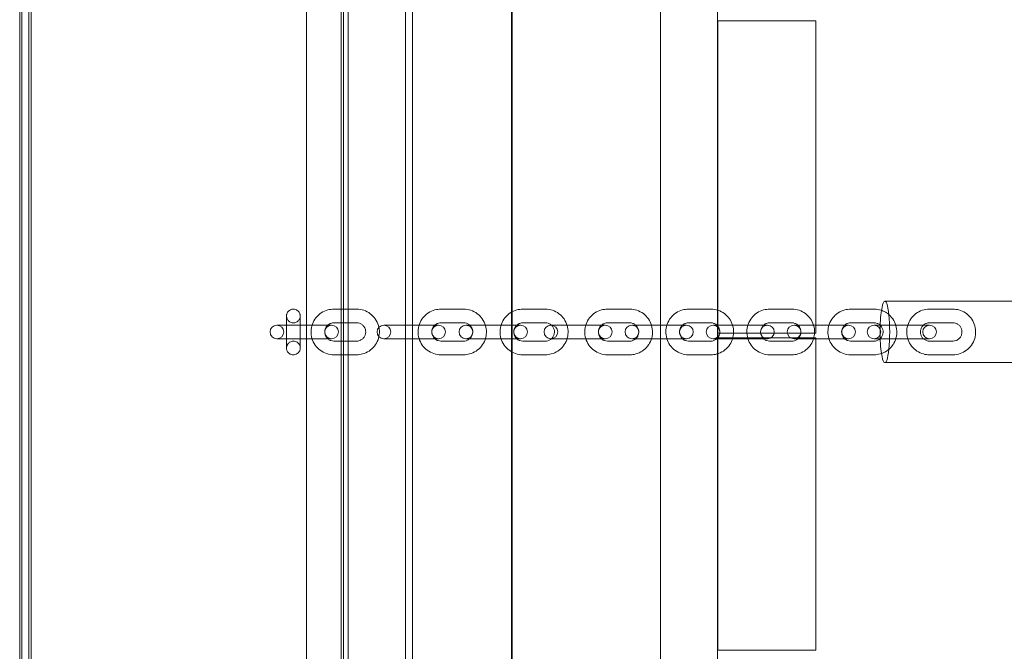
# Model space of a CAD drawing. Units: millimetres. Extents: x -946 to 7536, y -2684 to 6932.
# Drawn here: x 1924 to 2355, y 3424 to 3701 of the extents above; entities that cross this region are included whole.
import ezdxf

# ---------------------------------------------------------------- set-up
doc = ezdxf.new("R2010")
doc.units = ezdxf.units.MM

# ---------------------------------------------------------------- blocks, each defined once
blk = doc.blocks.new('A$C090fd487')
at = {"color": 0, "linetype": 'Continuous', "lineweight": 0}
for p, q in [((1928.6, 4032.85), (1928.6, 3092.85)), ((2065.6, 3092.85), (2065.6, 4032.85)), ((2095.87, 3094.76), (2095.87, 4032.85)), ((2139.37, 4032.85), (2139.37, 3094.76)), ((2049.37, 3247.76), (2049.37, 3994.76)), ((2092.87, 3994.76), (2092.87, 3134.76)), ((1923.6, 3092.85), (1923.6, 3972.77)), ((1927.6, 3972.77), (1927.6, 3092.85)), ((2064.6, 3092.85), (2064.6, 3972.77)), ((2067.6, 3972.77), (2067.6, 3092.85)), ((1924.6, 3247.76), (1924.6, 3967.96)), ((2139.6, 3157.62), (2139.6, 3967.85)), ((2204.6, 3201.76), (2204.6, 3926.94)), ((2229.6, 3573.94), (2229.6, 3824.76)), ((2272.86, 3700.81), (2229.86, 3700.81)), ((2229.86, 3700.81), (2229.86, 3573.86)), ((2272.86, 3567.35), (2272.86, 3700.81)), ((2303.08, 3577.8), (2421.61, 3577.8)), ((2043.62, 3574.35), (2043.65, 3574.35)), ((2061.38, 3574.35), (2071.37, 3574.35)), ((2108.33, 3574.35), (2118.33, 3574.35)), ((2144.23, 3574.35), (2154.18, 3574.35)), ((2181.35, 3574.35), (2191.23, 3574.35)), ((2216.91, 3574.35), (2226.79, 3574.35)), ((2229.6, 3554.76), (2229.6, 3573.94)), ((2229.86, 3573.86), (2229.86, 3563.81)), ((2252.47, 3574.35), (2262.34, 3574.35)), ((2288.02, 3574.35), (2298.39, 3574.35)), ((2332.96, 3574.35), (2322.59, 3574.35)), ((2043.13, 3567.35), (2036.39, 3567.35)), ((2043.13, 3567.35), (2053.12, 3567.35)), ((2043.62, 3568.35), (2043.65, 3568.35)), ((2060.38, 3567.35), (2053.12, 3567.35)), ((2061.38, 3568.35), (2071.37, 3568.35)), ((2090.08, 3567.35), (2083.35, 3567.35)), ((2090.08, 3567.35), (2100.08, 3567.35)), ((2107.34, 3567.35), (2100.08, 3567.35)), ((2108.33, 3568.35), (2118.33, 3568.35)), ((2125.62, 3567.35), (2119.32, 3567.35)), ((2125.62, 3567.35), (2135.57, 3567.35)), ((2143.27, 3567.35), (2135.57, 3567.35)), ((2144.23, 3568.35), (2154.18, 3568.35)), ((2164.67, 3567.35), (2156.57, 3567.35)), ((2164.67, 3567.35), (2174.55, 3567.35)), ((2180.45, 3567.35), (2174.55, 3567.35)), ((2181.35, 3568.35), (2191.23, 3568.35)), ((2200.23, 3567.35), (2192.13, 3567.35)), ((2200.23, 3567.35), (2204.6, 3567.35)), ((2204.6, 3567.35), (2210.1, 3567.35)), ((2216.01, 3567.35), (2210.1, 3567.35)), ((2216.91, 3568.35), (2226.79, 3568.35)), ((2235.78, 3567.35), (2227.69, 3567.35)), ((2235.78, 3567.35), (2245.66, 3567.35)), ((2251.56, 3567.35), (2245.66, 3567.35)), ((2252.47, 3568.35), (2262.34, 3568.35)), ((2271.34, 3567.35), (2263.24, 3567.35)), ((2271.34, 3567.35), (2281.22, 3567.35)), ((2272.86, 3563.81), (2272.86, 3567.35)), ((2287.12, 3567.35), (2281.22, 3567.35)), ((2288.02, 3568.35), (2298.39, 3568.35)), ((2304.12, 3567.35), (2298.31, 3567.35)), ((2306.4, 3567.35), (2304.12, 3567.35)), ((2306.4, 3567.35), (2316.77, 3567.35)), ((2322.68, 3567.35), (2316.77, 3567.35)), ((2332.96, 3568.35), (2322.59, 3568.35)), ((2229.86, 3563.81), (2254.51, 3563.81)), ((2254.51, 3563.81), (2260.29, 3563.81)), ((2260.29, 3563.81), (2272.86, 3563.81)), ((2036.39, 3561.35), (2043.13, 3561.35)), ((2043.13, 3561.35), (2053.12, 3561.35)), ((2043.65, 3560.35), (2043.62, 3560.35)), ((2053.12, 3561.35), (2060.38, 3561.35)), ((2071.37, 3560.35), (2061.38, 3560.35)), ((2083.35, 3561.35), (2090.08, 3561.35)), ((2090.08, 3561.35), (2100.08, 3561.35)), ((2100.08, 3561.35), (2107.34, 3561.35)), ((2118.33, 3560.35), (2108.33, 3560.35)), ((2119.32, 3561.35), (2125.62, 3561.35)), ((2125.62, 3561.35), (2135.57, 3561.35)), ((2135.57, 3561.35), (2143.27, 3561.35)), ((2154.18, 3560.35), (2144.23, 3560.35)), ((2156.57, 3561.35), (2164.67, 3561.35)), ((2164.67, 3561.35), (2174.55, 3561.35)), ((2174.55, 3561.35), (2180.45, 3561.35)), ((2191.23, 3560.35), (2181.35, 3560.35)), ((2192.13, 3561.35), (2200.23, 3561.35)), ((2200.23, 3561.35), (2204.6, 3561.35)), ((2204.6, 3561.35), (2210.1, 3561.35)), ((2210.1, 3561.35), (2216.01, 3561.35)), ((2226.79, 3560.35), (2216.91, 3560.35)), ((2227.69, 3561.35), (2235.78, 3561.35)), ((2253.15, 3561.81), (2229.86, 3561.81)), ((2229.86, 3561.81), (2229.86, 3554.85)), ((2235.78, 3561.35), (2245.66, 3561.35)), ((2245.66, 3561.35), (2251.56, 3561.35)), ((2262.34, 3560.35), (2252.47, 3560.35)), ((2261.66, 3561.81), (2253.15, 3561.81)), ((2272.86, 3561.81), (2261.66, 3561.81)), ((2263.24, 3561.35), (2271.34, 3561.35)), ((2271.34, 3561.35), (2281.22, 3561.35)), ((2272.86, 3561.35), (2272.86, 3561.81)), ((2272.86, 3424.81), (2272.86, 3561.35)), ((2281.22, 3561.35), (2287.12, 3561.35)), ((2298.39, 3560.35), (2288.02, 3560.35)), ((2298.31, 3561.35), (2304.12, 3561.35)), ((2304.12, 3561.35), (2306.4, 3561.35)), ((2306.4, 3561.35), (2316.77, 3561.35)), ((2316.77, 3561.35), (2322.68, 3561.35)), ((2322.59, 3560.35), (2332.96, 3560.35)), ((2043.65, 3554.35), (2043.62, 3554.35)), ((2071.37, 3554.35), (2061.38, 3554.35)), ((2118.33, 3554.35), (2108.33, 3554.35)), ((2154.18, 3554.35), (2144.23, 3554.35)), ((2191.23, 3554.35), (2181.35, 3554.35)), ((2226.79, 3554.35), (2216.91, 3554.35)), ((2229.6, 3303.94), (2229.6, 3554.76)), ((2229.86, 3554.85), (2229.86, 3424.81)), ((2262.34, 3554.35), (2252.47, 3554.35)), ((2298.39, 3554.35), (2288.02, 3554.35)), ((2322.59, 3554.35), (2332.96, 3554.35)), ((2303.08, 3550.9), (2421.61, 3550.9)), ((2229.86, 3424.81), (2272.86, 3424.81))]:
    blk.add_line(p, q, dxfattribs=at)
for centre, start, end in [((2036.39, 3564.35), 90, 270), ((2036.39, 3564.35), 270, 90), ((2060.38, 3564.35), 90, 270), ((2060.38, 3564.35), 270, 90), ((2083.35, 3564.35), 90, 270), ((2083.35, 3564.35), 270, 90), ((2107.34, 3564.35), 90, 270), ((2107.34, 3564.35), 270, 90), ((2119.32, 3564.35), 90, 270), ((2119.32, 3564.35), 270, 90), ((2143.27, 3564.35), 90, 270), ((2143.27, 3564.35), 270, 90), ((2156.57, 3564.35), 90, 270), ((2156.57, 3564.35), 270, 90), ((2180.45, 3564.35), 90, 270), ((2180.45, 3564.35), 270, 90), ((2192.13, 3564.35), 90, 270), ((2192.13, 3564.35), 270, 90), ((2216.01, 3564.35), 90, 270), ((2216.01, 3564.35), 270, 90), ((2227.69, 3564.35), 90, 270), ((2227.69, 3564.35), 270, 90), ((2251.56, 3564.35), 90, 270), ((2251.56, 3564.35), 270, 90), ((2263.24, 3564.35), 90, 270), ((2263.24, 3564.35), 270, 90), ((2287.12, 3564.35), 90, 270), ((2287.12, 3564.35), 270, 90), ((2298.31, 3564.35), 90, 270), ((2298.31, 3564.35), 270, 90), ((2322.68, 3564.35), 90, 270), ((2322.68, 3564.35), 270, 90)]:
    blk.add_arc(centre, 3, start, end, dxfattribs=at)
for start_param, end_param in [(-0.79009, 3.931683), (-2.351503, -1.570796), (-1.570796, -0.79009)]:
    blk.add_ellipse((2303.08, 3564.35), major_axis=(0, -13.45), ratio=0.156434, start_param=start_param, end_param=end_param, dxfattribs=at)
for points, knots in [([(2043.62, 3554.35), (2043.3, 3554.35), (2042.98, 3554.41), (2042.4, 3554.59), (2042.14, 3554.73), (2041.68, 3555.04), (2041.5, 3555.22), (2041.15, 3555.61), (2041.05, 3555.8), (2040.82, 3556.22), (2040.78, 3556.37), (2040.67, 3556.74), (2040.66, 3556.83), (2040.64, 3556.98), (2040.63, 3557.02), (2040.63, 3557.09), (2040.63, 3557.11), (2040.62, 3557.16), (2040.62, 3557.19), (2040.62, 3557.24), (2040.62, 3557.26), (2040.61, 3557.39), (2040.61, 3557.47), (2040.61, 3557.66), (2040.61, 3557.73), (2040.61, 3557.9), (2040.61, 3557.99), (2040.6, 3558.19), (2040.6, 3558.29), (2040.6, 3558.53), (2040.6, 3558.65), (2040.6, 3558.89), (2040.6, 3559.01), (2040.6, 3559.27), (2040.6, 3559.4), (2040.6, 3559.68), (2040.6, 3559.82), (2040.6, 3560.12), (2040.6, 3560.27), (2040.6, 3560.58), (2040.6, 3560.74), (2040.59, 3561.07), (2040.59, 3561.23), (2040.59, 3561.58), (2040.59, 3561.75), (2040.59, 3562.1), (2040.59, 3562.28), (2040.59, 3562.64), (2040.59, 3562.82), (2040.59, 3563.19), (2040.59, 3563.38), (2040.59, 3563.75), (2040.59, 3563.94), (2040.59, 3564.31), (2040.59, 3564.5), (2040.59, 3564.87), (2040.59, 3565.06), (2040.59, 3565.43), (2040.59, 3565.61), (2040.59, 3565.98), (2040.59, 3566.17), (2040.59, 3566.52), (2040.59, 3566.7), (2040.59, 3567.05), (2040.59, 3567.22), (2040.59, 3567.56), (2040.59, 3567.72), (2040.6, 3568.05), (2040.6, 3568.21), (2040.6, 3568.52), (2040.6, 3568.67), (2040.6, 3568.95), (2040.6, 3569.09), (2040.6, 3569.36), (2040.6, 3569.5), (2040.6, 3569.75), (2040.6, 3569.87), (2040.6, 3570.09), (2040.6, 3570.2), (2040.6, 3570.4), (2040.6, 3570.5), (2040.61, 3570.67), (2040.61, 3570.76), (2040.61, 3570.91), (2040.61, 3570.98), (2040.61, 3571.1), (2040.61, 3571.16), (2040.61, 3571.28), (2040.61, 3571.33), (2040.62, 3571.43), (2040.62, 3571.45), (2040.62, 3571.54), (2040.62, 3571.56), (2040.63, 3571.62), (2040.63, 3571.65), (2040.65, 3571.77), (2040.65, 3571.83), (2040.69, 3572.04), (2040.71, 3572.13), (2040.82, 3572.45), (2040.87, 3572.63), (2041.18, 3573.11), (2041.3, 3573.28), (2041.6, 3573.58), (2041.74, 3573.7), (2042.19, 3574.01), (2042.55, 3574.19), (2043.19, 3574.33), (2043.4, 3574.35), (2043.62, 3574.35)], [3.141593, 3.141593, 3.141593, 3.141593, 3.142733, 3.142733, 3.143989, 3.143989, 3.145645, 3.145645, 3.148258, 3.148258, 3.153343, 3.153343, 3.164772, 3.164772, 3.176605, 3.176605, 3.188721, 3.188721, 3.206352, 3.206352, 3.243576, 3.243576, 3.426039, 3.426039, 3.517296, 3.517296, 3.610114, 3.610114, 3.703036, 3.703036, 3.794511, 3.794511, 3.874857, 3.874857, 3.956273, 3.956273, 4.037704, 4.037704, 4.118091, 4.118091, 4.197847, 4.197847, 4.278646, 4.278646, 4.35945, 4.35945, 4.439221, 4.439221, 4.518849, 4.518849, 4.599512, 4.599512, 4.680176, 4.680176, 4.759808, 4.759808, 4.839418, 4.839418, 4.920058, 4.920058, 5.000696, 5.000696, 5.080299, 5.080299, 5.159963, 5.159963, 5.240653, 5.240653, 5.321335, 5.321335, 5.400979, 5.400979, 5.480863, 5.480863, 5.561763, 5.561763, 5.642642, 5.642642, 5.722471, 5.722471, 5.803505, 5.803505, 5.885481, 5.885481, 5.96734, 5.96734, 6.048124, 6.048124, 6.165655, 6.165655, 6.22442, 6.22442, 6.238769, 6.238769, 6.254684, 6.254684, 6.266021, 6.266021, 6.27262, 6.27262, 6.27767, 6.27767, 6.2796, 6.2796, 6.280747, 6.280747, 6.282421, 6.282421, 6.283185, 6.283185, 6.283185, 6.283185]), ([(2043.65, 3574.35), (2043.97, 3574.35), (2044.29, 3574.3), (2044.87, 3574.11), (2045.13, 3573.98), (2045.59, 3573.66), (2045.77, 3573.49), (2046.12, 3573.09), (2046.22, 3572.91), (2046.45, 3572.49), (2046.49, 3572.34), (2046.6, 3571.96), (2046.61, 3571.88), (2046.63, 3571.73), (2046.63, 3571.69), (2046.64, 3571.62), (2046.64, 3571.59), (2046.65, 3571.54), (2046.65, 3571.52), (2046.65, 3571.47), (2046.65, 3571.44), (2046.66, 3571.32), (2046.66, 3571.24), (2046.66, 3571.04), (2046.66, 3570.97), (2046.66, 3570.81), (2046.66, 3570.72), (2046.66, 3570.52), (2046.66, 3570.41), (2046.67, 3570.18), (2046.67, 3570.06), (2046.67, 3569.81), (2046.67, 3569.69), (2046.67, 3569.44), (2046.67, 3569.3), (2046.67, 3569.03), (2046.67, 3568.88), (2046.67, 3568.59), (2046.67, 3568.44), (2046.67, 3568.13), (2046.67, 3567.97), (2046.67, 3567.64), (2046.67, 3567.47), (2046.68, 3567.13), (2046.68, 3566.95), (2046.68, 3566.6), (2046.68, 3566.42), (2046.68, 3566.07), (2046.68, 3565.88), (2046.68, 3565.52), (2046.68, 3565.33), (2046.68, 3564.96), (2046.68, 3564.77), (2046.68, 3564.39), (2046.68, 3564.21), (2046.68, 3563.83), (2046.68, 3563.65), (2046.68, 3563.28), (2046.68, 3563.09), (2046.68, 3562.72), (2046.68, 3562.54), (2046.68, 3562.18), (2046.68, 3562), (2046.68, 3561.66), (2046.67, 3561.49), (2046.67, 3561.15), (2046.67, 3560.98), (2046.67, 3560.66), (2046.67, 3560.5), (2046.67, 3560.19), (2046.67, 3560.04), (2046.67, 3559.75), (2046.67, 3559.61), (2046.67, 3559.34), (2046.67, 3559.21), (2046.67, 3558.96), (2046.67, 3558.84), (2046.67, 3558.61), (2046.67, 3558.51), (2046.66, 3558.31), (2046.66, 3558.21), (2046.66, 3558.03), (2046.66, 3557.95), (2046.66, 3557.8), (2046.66, 3557.73), (2046.66, 3557.61), (2046.66, 3557.55), (2046.66, 3557.43), (2046.66, 3557.37), (2046.65, 3557.28), (2046.65, 3557.25), (2046.65, 3557.17), (2046.65, 3557.15), (2046.64, 3557.09), (2046.64, 3557.05), (2046.62, 3556.93), (2046.62, 3556.87), (2046.57, 3556.67), (2046.56, 3556.57), (2046.45, 3556.26), (2046.4, 3556.08), (2046.09, 3555.59), (2045.97, 3555.43), (2045.67, 3555.13), (2045.53, 3555), (2045.08, 3554.7), (2044.72, 3554.51), (2044.08, 3554.38), (2043.87, 3554.35), (2043.65, 3554.35)], [0, 0, 0, 0, 0.00114, 0.00114, 0.002397, 0.002397, 0.004052, 0.004052, 0.006665, 0.006665, 0.01175, 0.01175, 0.02318, 0.02318, 0.035012, 0.035012, 0.047129, 0.047129, 0.064759, 0.064759, 0.101984, 0.101984, 0.284446, 0.284446, 0.375703, 0.375703, 0.468521, 0.468521, 0.561443, 0.561443, 0.652918, 0.652918, 0.733265, 0.733265, 0.81468, 0.81468, 0.896111, 0.896111, 0.976499, 0.976499, 1.056254, 1.056254, 1.137053, 1.137053, 1.217857, 1.217857, 1.297628, 1.297628, 1.377256, 1.377256, 1.457919, 1.457919, 1.538584, 1.538584, 1.618215, 1.618215, 1.697825, 1.697825, 1.778465, 1.778465, 1.859103, 1.859103, 1.938707, 1.938707, 2.018371, 2.018371, 2.09906, 2.09906, 2.179743, 2.179743, 2.259386, 2.259386, 2.339271, 2.339271, 2.420171, 2.420171, 2.501049, 2.501049, 2.580879, 2.580879, 2.661913, 2.661913, 2.743888, 2.743888, 2.825747, 2.825747, 2.906531, 2.906531, 3.024062, 3.024062, 3.082827, 3.082827, 3.097177, 3.097177, 3.113091, 3.113091, 3.124428, 3.124428, 3.131027, 3.131027, 3.136077, 3.136077, 3.138007, 3.138007, 3.139154, 3.139154, 3.140828, 3.140828, 3.141593, 3.141593, 3.141593, 3.141593]), ([(2061.38, 3554.35), (2060.31, 3554.35), (2059.25, 3554.53), (2057.22, 3555.2), (2056.27, 3555.69), (2054.56, 3556.97), (2053.8, 3557.74), (2052.58, 3559.49), (2052.11, 3560.46), (2051.5, 3562.51), (2051.36, 3563.58), (2051.42, 3565.71), (2051.62, 3566.77), (2052.35, 3568.78), (2052.88, 3569.72), (2054.2, 3571.39), (2055, 3572.12), (2056.78, 3573.3), (2057.76, 3573.74), (2059.64, 3574.24), (2060.51, 3574.35), (2061.38, 3574.35)], [3.141593, 3.141593, 3.141593, 3.141593, 3.461479, 3.461479, 3.781387, 3.781387, 4.101354, 4.101354, 4.421393, 4.421393, 4.741489, 4.741489, 5.061603, 5.061603, 5.38169, 5.38169, 5.701716, 5.701716, 6.021671, 6.021671, 6.283185, 6.283185, 6.283185, 6.283185]), ([(2071.37, 3574.35), (2072.44, 3574.35), (2073.5, 3574.18), (2075.53, 3573.51), (2076.49, 3573.01), (2078.2, 3571.74), (2078.95, 3570.96), (2080.17, 3569.22), (2080.64, 3568.24), (2081.25, 3566.2), (2081.39, 3565.13), (2081.33, 3563), (2081.13, 3561.93), (2080.4, 3559.93), (2079.87, 3558.99), (2078.55, 3557.31), (2077.75, 3556.58), (2075.97, 3555.41), (2074.99, 3554.97), (2073.12, 3554.47), (2072.24, 3554.35), (2071.37, 3554.35)], [0, 0, 0, 0, 0.319886, 0.319886, 0.639794, 0.639794, 0.959762, 0.959762, 1.279801, 1.279801, 1.599896, 1.599896, 1.92001, 1.92001, 2.240097, 2.240097, 2.560124, 2.560124, 2.880078, 2.880078, 3.141593, 3.141593, 3.141593, 3.141593]), ([(2108.33, 3554.35), (2107.27, 3554.35), (2106.2, 3554.53), (2104.18, 3555.2), (2103.22, 3555.69), (2101.51, 3556.97), (2100.76, 3557.74), (2099.53, 3559.49), (2099.06, 3560.46), (2098.45, 3562.51), (2098.31, 3563.58), (2098.37, 3565.71), (2098.58, 3566.77), (2099.31, 3568.78), (2099.83, 3569.72), (2101.15, 3571.39), (2101.95, 3572.12), (2103.73, 3573.3), (2104.72, 3573.74), (2106.59, 3574.24), (2107.46, 3574.35), (2108.33, 3574.35)], [3.141593, 3.141593, 3.141593, 3.141593, 3.461479, 3.461479, 3.781387, 3.781387, 4.101354, 4.101354, 4.421393, 4.421393, 4.741489, 4.741489, 5.061603, 5.061603, 5.38169, 5.38169, 5.701716, 5.701716, 6.021671, 6.021671, 6.283185, 6.283185, 6.283185, 6.283185]), ([(2118.33, 3574.35), (2119.39, 3574.35), (2120.46, 3574.18), (2122.48, 3573.51), (2123.44, 3573.01), (2125.15, 3571.74), (2125.9, 3570.96), (2127.12, 3569.22), (2127.59, 3568.24), (2128.21, 3566.2), (2128.35, 3565.13), (2128.29, 3563), (2128.08, 3561.93), (2127.35, 3559.93), (2126.83, 3558.99), (2125.5, 3557.31), (2124.71, 3556.58), (2122.93, 3555.41), (2121.94, 3554.97), (2120.07, 3554.47), (2119.2, 3554.35), (2118.33, 3554.35)], [0, 0, 0, 0, 0.319886, 0.319886, 0.639794, 0.639794, 0.959762, 0.959762, 1.279801, 1.279801, 1.599896, 1.599896, 1.92001, 1.92001, 2.240097, 2.240097, 2.560124, 2.560124, 2.880078, 2.880078, 3.141593, 3.141593, 3.141593, 3.141593]), ([(2144.23, 3554.35), (2143.17, 3554.35), (2142.11, 3554.52), (2140.09, 3555.19), (2139.14, 3555.69), (2137.43, 3556.96), (2136.68, 3557.74), (2135.46, 3559.48), (2134.99, 3560.46), (2134.38, 3562.5), (2134.24, 3563.57), (2134.3, 3565.7), (2134.5, 3566.77), (2135.23, 3568.77), (2135.75, 3569.72), (2137.07, 3571.39), (2137.87, 3572.12), (2139.64, 3573.3), (2140.63, 3573.74), (2142.49, 3574.24), (2143.36, 3574.35), (2144.23, 3574.35)], [3.141593, 3.141593, 3.141593, 3.141593, 3.460771, 3.460771, 3.780114, 3.780114, 4.09988, 4.09988, 4.420162, 4.420162, 4.740844, 4.740844, 5.06166, 5.06166, 5.382287, 5.382287, 5.702479, 5.702479, 6.022156, 6.022156, 6.283185, 6.283185, 6.283185, 6.283185]), ([(2154.18, 3574.35), (2155.24, 3574.35), (2156.3, 3574.18), (2158.32, 3573.51), (2159.27, 3573.01), (2160.98, 3571.74), (2161.73, 3570.97), (2162.95, 3569.22), (2163.42, 3568.25), (2164.03, 3566.21), (2164.17, 3565.14), (2164.11, 3563), (2163.91, 3561.94), (2163.18, 3559.93), (2162.66, 3558.99), (2161.34, 3557.31), (2160.54, 3556.58), (2158.76, 3555.41), (2157.78, 3554.97), (2155.92, 3554.47), (2155.05, 3554.35), (2154.18, 3554.35)], [0, 0, 0, 0, 0.319179, 0.319179, 0.638521, 0.638521, 0.958288, 0.958288, 1.278569, 1.278569, 1.599252, 1.599252, 1.920067, 1.920067, 2.240694, 2.240694, 2.560886, 2.560886, 2.880564, 2.880564, 3.141593, 3.141593, 3.141593, 3.141593]), ([(2181.35, 3554.35), (2180.3, 3554.35), (2179.24, 3554.52), (2177.24, 3555.19), (2176.29, 3555.69), (2174.6, 3556.96), (2173.85, 3557.73), (2172.64, 3559.47), (2172.17, 3560.44), (2171.55, 3562.49), (2171.41, 3563.56), (2171.47, 3565.69), (2171.67, 3566.76), (2172.39, 3568.77), (2172.92, 3569.72), (2174.23, 3571.39), (2175.02, 3572.12), (2176.79, 3573.3), (2177.77, 3573.74), (2179.63, 3574.24), (2180.49, 3574.35), (2181.35, 3574.35)], [3.141593, 3.141593, 3.141593, 3.141593, 3.459561, 3.459561, 3.777938, 3.777938, 4.09737, 4.09737, 4.418067, 4.418067, 4.739742, 4.739742, 5.061741, 5.061741, 5.383287, 5.383287, 5.703771, 5.703771, 6.022984, 6.022984, 6.283185, 6.283185, 6.283185, 6.283185]), ([(2191.23, 3574.35), (2192.28, 3574.35), (2193.34, 3574.18), (2195.34, 3573.51), (2196.29, 3573.02), (2197.98, 3571.75), (2198.73, 3570.98), (2199.95, 3569.24), (2200.41, 3568.26), (2201.03, 3566.22), (2201.17, 3565.15), (2201.11, 3563.01), (2200.91, 3561.95), (2200.19, 3559.94), (2199.66, 3558.99), (2198.35, 3557.31), (2197.56, 3556.58), (2195.79, 3555.41), (2194.81, 3554.97), (2192.95, 3554.47), (2192.09, 3554.35), (2191.23, 3554.35)], [0, 0, 0, 0, 0.317968, 0.317968, 0.636346, 0.636346, 0.955778, 0.955778, 1.276475, 1.276475, 1.59815, 1.59815, 1.920148, 1.920148, 2.241695, 2.241695, 2.562178, 2.562178, 2.881392, 2.881392, 3.141593, 3.141593, 3.141593, 3.141593]), ([(2207.45, 3567.35), (2207.49, 3567.49), (2207.54, 3567.63), (2207.95, 3568.77), (2208.47, 3569.72), (2209.79, 3571.39), (2210.58, 3572.12), (2212.35, 3573.3), (2213.33, 3573.74), (2215.18, 3574.24), (2216.05, 3574.35), (2216.91, 3574.35)], [5.018143, 5.018143, 5.018143, 5.018143, 5.061741, 5.061741, 5.383287, 5.383287, 5.703771, 5.703771, 6.022984, 6.022984, 6.283185, 6.283185, 6.283185, 6.283185]), ([(2226.79, 3574.35), (2227.84, 3574.35), (2228.89, 3574.18), (2230.9, 3573.51), (2231.85, 3573.02), (2233.54, 3571.75), (2234.29, 3570.98), (2235.48, 3569.27), (2235.94, 3568.33), (2236.24, 3567.35)], [0, 0, 0, 0, 0.317968, 0.317968, 0.636346, 0.636346, 0.955778, 0.955778, 1.265042, 1.265042, 1.265042, 1.265042]), ([(2243.01, 3567.35), (2243.05, 3567.49), (2243.1, 3567.63), (2243.51, 3568.77), (2244.03, 3569.72), (2245.35, 3571.39), (2246.14, 3572.12), (2247.91, 3573.3), (2248.88, 3573.74), (2250.74, 3574.24), (2251.6, 3574.35), (2252.47, 3574.35)], [5.018143, 5.018143, 5.018143, 5.018143, 5.061741, 5.061741, 5.383287, 5.383287, 5.703771, 5.703771, 6.022984, 6.022984, 6.283185, 6.283185, 6.283185, 6.283185]), ([(2262.34, 3574.35), (2263.4, 3574.35), (2264.45, 3574.18), (2266.45, 3573.51), (2267.4, 3573.02), (2269.1, 3571.75), (2269.84, 3570.98), (2271.04, 3569.27), (2271.49, 3568.33), (2271.8, 3567.35)], [0, 0, 0, 0, 0.317968, 0.317968, 0.636346, 0.636346, 0.955778, 0.955778, 1.265042, 1.265042, 1.265042, 1.265042]), ([(2278.56, 3567.35), (2278.61, 3567.49), (2278.65, 3567.63), (2279.06, 3568.77), (2279.59, 3569.72), (2280.9, 3571.39), (2281.69, 3572.12), (2283.46, 3573.3), (2284.44, 3573.74), (2286.3, 3574.24), (2287.16, 3574.35), (2288.02, 3574.35)], [5.018143, 5.018143, 5.018143, 5.018143, 5.061741, 5.061741, 5.383287, 5.383287, 5.703771, 5.703771, 6.022984, 6.022984, 6.283185, 6.283185, 6.283185, 6.283185]), ([(2298.39, 3574.35), (2299.45, 3574.35), (2300.5, 3574.18), (2302.06, 3573.66), (2302.6, 3573.43), (2303.12, 3573.14)], [0, 0, 0, 0, 0.3179681, 0.3179681, 0.4954216, 0.4954216, 0.4954216, 0.4954216]), ([(2303.12, 3573.14), (2303.53, 3572.92), (2303.92, 3572.67), (2305.15, 3571.75), (2305.89, 3570.98), (2307.11, 3569.24), (2307.58, 3568.26), (2308.19, 3566.22), (2308.33, 3565.15), (2308.27, 3563.01), (2308.07, 3561.95), (2307.35, 3559.94), (2306.83, 3558.99), (2305.51, 3557.31), (2304.72, 3556.58), (2303.6, 3555.84), (2303.36, 3555.7), (2303.12, 3555.56)], [0.495422, 0.495422, 0.495422, 0.495422, 0.636346, 0.636346, 0.955778, 0.955778, 1.276475, 1.276475, 1.59815, 1.59815, 1.920148, 1.920148, 2.241695, 2.241695, 2.562178, 2.562178, 2.646171, 2.646171, 2.646171, 2.646171]), ([(2322.59, 3574.35), (2321.54, 3574.35), (2320.48, 3574.18), (2318.48, 3573.51), (2317.53, 3573.02), (2315.84, 3571.75), (2315.09, 3570.98), (2313.87, 3569.24), (2313.41, 3568.26), (2312.79, 3566.22), (2312.65, 3565.15), (2312.71, 3563.01), (2312.91, 3561.95), (2313.63, 3559.94), (2314.16, 3558.99), (2315.47, 3557.31), (2316.26, 3556.58), (2318.03, 3555.41), (2319.01, 3554.97), (2320.87, 3554.47), (2321.73, 3554.35), (2322.59, 3554.35)], [0, 0, 0, 0, 0.317968, 0.317968, 0.636346, 0.636346, 0.955778, 0.955778, 1.276475, 1.276475, 1.59815, 1.59815, 1.920148, 1.920148, 2.241695, 2.241695, 2.562178, 2.562178, 2.881392, 2.881392, 3.141593, 3.141593, 3.141593, 3.141593]), ([(2332.96, 3554.35), (2334.02, 3554.35), (2335.07, 3554.52), (2337.07, 3555.19), (2338.02, 3555.69), (2339.72, 3556.96), (2340.46, 3557.73), (2341.68, 3559.47), (2342.15, 3560.44), (2342.76, 3562.49), (2342.9, 3563.56), (2342.84, 3565.69), (2342.64, 3566.76), (2341.92, 3568.77), (2341.4, 3569.72), (2340.08, 3571.39), (2339.29, 3572.12), (2337.52, 3573.3), (2336.54, 3573.74), (2334.69, 3574.24), (2333.82, 3574.35), (2332.96, 3574.35)], [3.141593, 3.141593, 3.141593, 3.141593, 3.459561, 3.459561, 3.777938, 3.777938, 4.09737, 4.09737, 4.418067, 4.418067, 4.739742, 4.739742, 5.061741, 5.061741, 5.383287, 5.383287, 5.703771, 5.703771, 6.022984, 6.022984, 6.283185, 6.283185, 6.283185, 6.283185]), ([(2043.65, 3568.35), (2043.33, 3568.35), (2043.01, 3568.41), (2042.43, 3568.59), (2042.18, 3568.73), (2041.71, 3569.04), (2041.53, 3569.22), (2041.19, 3569.61), (2041.08, 3569.8), (2040.86, 3570.22), (2040.82, 3570.37), (2040.7, 3570.74), (2040.7, 3570.82), (2040.68, 3570.97), (2040.67, 3571.01), (2040.67, 3571.07), (2040.66, 3571.09), (2040.66, 3571.13), (2040.66, 3571.15), (2040.66, 3571.18), (2040.66, 3571.19), (2040.66, 3571.22), (2040.66, 3571.22), (2040.66, 3571.19), (2040.66, 3571.13), (2040.66, 3570.87), (2040.66, 3570.61), (2040.67, 3570.17), (2040.67, 3570.06), (2040.67, 3569.85), (2040.67, 3569.73), (2040.67, 3569.49), (2040.67, 3569.36), (2040.67, 3569.1), (2040.67, 3568.97), (2040.67, 3568.68), (2040.67, 3568.54), (2040.67, 3568.24), (2040.67, 3568.08), (2040.67, 3567.76), (2040.67, 3567.59), (2040.67, 3567.26), (2040.68, 3567.09), (2040.68, 3566.75), (2040.68, 3566.58), (2040.68, 3566.22), (2040.68, 3566.04), (2040.68, 3565.67), (2040.68, 3565.49), (2040.68, 3565.12), (2040.68, 3564.94), (2040.68, 3564.57), (2040.68, 3564.38), (2040.68, 3564.01), (2040.68, 3563.82), (2040.68, 3563.45), (2040.68, 3563.26), (2040.68, 3562.9), (2040.68, 3562.72), (2040.68, 3562.36), (2040.68, 3562.18), (2040.68, 3561.83), (2040.68, 3561.66), (2040.67, 3561.32), (2040.67, 3561.15), (2040.67, 3560.83), (2040.67, 3560.67), (2040.67, 3560.36), (2040.67, 3560.21), (2040.67, 3559.92), (2040.67, 3559.77), (2040.67, 3559.5), (2040.67, 3559.37), (2040.67, 3559.11), (2040.67, 3558.99), (2040.67, 3558.77), (2040.67, 3558.66), (2040.67, 3558.46), (2040.67, 3558.36), (2040.66, 3558.18), (2040.66, 3558.1), (2040.66, 3557.94), (2040.66, 3557.88), (2040.66, 3557.7), (2040.66, 3557.61), (2040.66, 3557.51), (2040.66, 3557.48), (2040.66, 3557.5), (2040.66, 3557.51), (2040.66, 3557.55), (2040.66, 3557.56), (2040.66, 3557.6), (2040.67, 3557.63), (2040.67, 3557.72), (2040.68, 3557.76), (2040.71, 3557.92), (2040.7, 3558.01), (2040.87, 3558.48), (2040.92, 3558.67), (2041.24, 3559.14), (2041.36, 3559.3), (2041.66, 3559.6), (2041.8, 3559.72), (2042.25, 3560.02), (2042.61, 3560.2), (2043.24, 3560.33), (2043.45, 3560.35), (2043.65, 3560.35)], [0, 0, 0, 0, 0.00114, 0.00114, 0.002397, 0.002397, 0.004052, 0.004052, 0.006665, 0.006665, 0.01175, 0.01175, 0.023159, 0.023159, 0.034574, 0.034574, 0.045508, 0.045508, 0.059784, 0.059784, 0.083679, 0.083679, 0.136246, 0.136246, 0.280552, 0.280552, 0.561416, 0.561416, 0.639576, 0.639576, 0.718711, 0.718711, 0.797825, 0.797825, 0.875932, 0.875932, 0.955053, 0.955053, 1.035188, 1.035188, 1.115316, 1.115316, 1.194416, 1.194416, 1.273734, 1.273734, 1.354076, 1.354076, 1.434416, 1.434416, 1.513727, 1.513727, 1.593088, 1.593088, 1.673478, 1.673478, 1.75387, 1.75387, 1.833234, 1.833234, 1.912568, 1.912568, 1.992935, 1.992935, 2.073307, 2.073307, 2.152656, 2.152656, 2.23185, 2.23185, 2.312084, 2.312084, 2.392334, 2.392334, 2.471566, 2.471566, 2.550172, 2.550172, 2.629847, 2.629847, 2.709574, 2.709574, 2.788296, 2.788296, 2.937867, 2.937867, 3.03973, 3.03973, 3.080932, 3.080932, 3.093271, 3.093271, 3.108974, 3.108974, 3.119689, 3.119689, 3.131416, 3.131416, 3.136219, 3.136219, 3.13808, 3.13808, 3.139204, 3.139204, 3.140856, 3.140856, 3.141593, 3.141593, 3.141593, 3.141593]), ([(2043.62, 3560.35), (2043.94, 3560.35), (2044.25, 3560.3), (2044.84, 3560.11), (2045.09, 3559.98), (2045.56, 3559.66), (2045.74, 3559.49), (2046.08, 3559.09), (2046.19, 3558.91), (2046.41, 3558.49), (2046.45, 3558.34), (2046.57, 3557.97), (2046.57, 3557.88), (2046.59, 3557.74), (2046.6, 3557.7), (2046.6, 3557.63), (2046.6, 3557.61), (2046.61, 3557.57), (2046.61, 3557.56), (2046.61, 3557.52), (2046.61, 3557.51), (2046.61, 3557.49), (2046.61, 3557.49), (2046.61, 3557.51), (2046.61, 3557.58), (2046.61, 3557.83), (2046.61, 3558.1), (2046.6, 3558.54), (2046.6, 3558.64), (2046.6, 3558.86), (2046.6, 3558.98), (2046.6, 3559.22), (2046.6, 3559.34), (2046.6, 3559.61), (2046.6, 3559.74), (2046.6, 3560.02), (2046.6, 3560.17), (2046.6, 3560.47), (2046.6, 3560.63), (2046.59, 3560.95), (2046.59, 3561.11), (2046.59, 3561.44), (2046.59, 3561.61), (2046.59, 3561.96), (2046.59, 3562.13), (2046.59, 3562.49), (2046.59, 3562.67), (2046.59, 3563.03), (2046.59, 3563.22), (2046.59, 3563.59), (2046.59, 3563.77), (2046.59, 3564.14), (2046.59, 3564.32), (2046.59, 3564.7), (2046.59, 3564.88), (2046.59, 3565.26), (2046.59, 3565.44), (2046.59, 3565.81), (2046.59, 3565.99), (2046.59, 3566.34), (2046.59, 3566.52), (2046.59, 3566.87), (2046.59, 3567.05), (2046.59, 3567.39), (2046.59, 3567.55), (2046.6, 3567.88), (2046.6, 3568.04), (2046.6, 3568.35), (2046.6, 3568.5), (2046.6, 3568.79), (2046.6, 3568.93), (2046.6, 3569.21), (2046.6, 3569.34), (2046.6, 3569.59), (2046.6, 3569.71), (2046.6, 3569.94), (2046.6, 3570.05), (2046.6, 3570.25), (2046.6, 3570.35), (2046.6, 3570.53), (2046.61, 3570.61), (2046.61, 3570.76), (2046.61, 3570.83), (2046.61, 3571.01), (2046.61, 3571.1), (2046.61, 3571.2), (2046.61, 3571.22), (2046.61, 3571.21), (2046.61, 3571.2), (2046.61, 3571.15), (2046.61, 3571.14), (2046.61, 3571.1), (2046.6, 3571.07), (2046.59, 3570.99), (2046.59, 3570.95), (2046.56, 3570.79), (2046.57, 3570.7), (2046.4, 3570.22), (2046.34, 3570.04), (2046.03, 3569.56), (2045.91, 3569.4), (2045.61, 3569.1), (2045.47, 3568.98), (2045.02, 3568.68), (2044.66, 3568.51), (2044.03, 3568.38), (2043.82, 3568.35), (2043.62, 3568.35)], [3.141593, 3.141593, 3.141593, 3.141593, 3.142733, 3.142733, 3.143989, 3.143989, 3.145645, 3.145645, 3.148258, 3.148258, 3.153343, 3.153343, 3.164752, 3.164752, 3.176166, 3.176166, 3.187101, 3.187101, 3.201377, 3.201377, 3.225272, 3.225272, 3.277838, 3.277838, 3.422145, 3.422145, 3.703009, 3.703009, 3.781168, 3.781168, 3.860303, 3.860303, 3.939418, 3.939418, 4.017525, 4.017525, 4.096646, 4.096646, 4.176781, 4.176781, 4.256908, 4.256908, 4.336009, 4.336009, 4.415326, 4.415326, 4.495669, 4.495669, 4.576008, 4.576008, 4.655319, 4.655319, 4.734681, 4.734681, 4.815071, 4.815071, 4.895463, 4.895463, 4.974827, 4.974827, 5.054161, 5.054161, 5.134527, 5.134527, 5.2149, 5.2149, 5.294248, 5.294248, 5.373442, 5.373442, 5.453677, 5.453677, 5.533926, 5.533926, 5.613159, 5.613159, 5.691764, 5.691764, 5.771439, 5.771439, 5.851166, 5.851166, 5.929889, 5.929889, 6.07946, 6.07946, 6.181323, 6.181323, 6.222525, 6.222525, 6.234863, 6.234863, 6.250567, 6.250567, 6.261282, 6.261282, 6.273009, 6.273009, 6.277811, 6.277811, 6.279673, 6.279673, 6.280797, 6.280797, 6.282449, 6.282449, 6.283185, 6.283185, 6.283185, 6.283185]), ([(2061.38, 3560.35), (2060.95, 3560.35), (2060.53, 3560.42), (2059.72, 3560.69), (2059.33, 3560.89), (2058.65, 3561.4), (2058.35, 3561.71), (2057.86, 3562.41), (2057.67, 3562.8), (2057.43, 3563.62), (2057.37, 3564.05), (2057.4, 3564.9), (2057.48, 3565.32), (2057.77, 3566.12), (2057.98, 3566.5), (2058.51, 3567.17), (2058.83, 3567.46), (2059.54, 3567.93), (2059.93, 3568.11), (2060.68, 3568.31), (2061.03, 3568.35), (2061.38, 3568.35)], [3.141593, 3.141593, 3.141593, 3.141593, 3.462055, 3.462055, 3.782425, 3.782425, 4.102555, 4.102555, 4.422396, 4.422396, 4.742012, 4.742012, 5.061553, 5.061553, 5.381201, 5.381201, 5.701094, 5.701094, 6.021276, 6.021276, 6.283185, 6.283185, 6.283185, 6.283185]), ([(2071.37, 3568.35), (2071.8, 3568.35), (2072.23, 3568.28), (2073.03, 3568.02), (2073.42, 3567.82), (2074.1, 3567.31), (2074.4, 3566.99), (2074.89, 3566.3), (2075.08, 3565.91), (2075.32, 3565.09), (2075.38, 3564.66), (2075.35, 3563.81), (2075.27, 3563.38), (2074.98, 3562.58), (2074.77, 3562.21), (2074.24, 3561.54), (2073.92, 3561.25), (2073.21, 3560.78), (2072.82, 3560.6), (2072.07, 3560.4), (2071.72, 3560.35), (2071.37, 3560.35)], [0, 0, 0, 0, 0.320462, 0.320462, 0.640832, 0.640832, 0.960963, 0.960963, 1.280804, 1.280804, 1.600419, 1.600419, 1.919961, 1.919961, 2.239608, 2.239608, 2.559501, 2.559501, 2.879683, 2.879683, 3.141593, 3.141593, 3.141593, 3.141593]), ([(2108.33, 3560.35), (2107.91, 3560.35), (2107.48, 3560.42), (2106.67, 3560.69), (2106.29, 3560.89), (2105.6, 3561.4), (2105.3, 3561.71), (2104.81, 3562.41), (2104.63, 3562.8), (2104.38, 3563.62), (2104.33, 3564.05), (2104.35, 3564.9), (2104.43, 3565.32), (2104.72, 3566.12), (2104.93, 3566.5), (2105.46, 3567.17), (2105.78, 3567.46), (2106.49, 3567.93), (2106.89, 3568.11), (2107.64, 3568.31), (2107.98, 3568.35), (2108.33, 3568.35)], [3.141593, 3.141593, 3.141593, 3.141593, 3.462055, 3.462055, 3.782425, 3.782425, 4.102555, 4.102555, 4.422396, 4.422396, 4.742012, 4.742012, 5.061553, 5.061553, 5.381201, 5.381201, 5.701094, 5.701094, 6.021276, 6.021276, 6.283185, 6.283185, 6.283185, 6.283185]), ([(2118.33, 3568.35), (2118.75, 3568.35), (2119.18, 3568.28), (2119.99, 3568.02), (2120.37, 3567.82), (2121.05, 3567.31), (2121.36, 3566.99), (2121.84, 3566.3), (2122.03, 3565.91), (2122.28, 3565.09), (2122.33, 3564.66), (2122.31, 3563.81), (2122.23, 3563.38), (2121.93, 3562.58), (2121.72, 3562.21), (2121.2, 3561.54), (2120.88, 3561.25), (2120.16, 3560.78), (2119.77, 3560.6), (2119.02, 3560.4), (2118.67, 3560.35), (2118.33, 3560.35)], [0, 0, 0, 0, 0.320462, 0.320462, 0.640832, 0.640832, 0.960963, 0.960963, 1.280804, 1.280804, 1.600419, 1.600419, 1.919961, 1.919961, 2.239608, 2.239608, 2.559501, 2.559501, 2.879683, 2.879683, 3.141593, 3.141593, 3.141593, 3.141593]), ([(2144.23, 3560.35), (2143.8, 3560.35), (2143.38, 3560.42), (2142.57, 3560.69), (2142.19, 3560.9), (2141.51, 3561.41), (2141.21, 3561.72), (2140.73, 3562.43), (2140.55, 3562.82), (2140.31, 3563.63), (2140.25, 3564.06), (2140.28, 3564.91), (2140.36, 3565.33), (2140.65, 3566.12), (2140.86, 3566.5), (2141.38, 3567.17), (2141.69, 3567.46), (2142.4, 3567.93), (2142.79, 3568.1), (2143.53, 3568.31), (2143.88, 3568.35), (2144.23, 3568.35)], [3.141593, 3.141593, 3.141593, 3.141593, 3.464949, 3.464949, 3.787601, 3.787601, 4.108474, 4.108474, 4.427285, 4.427285, 4.74456, 4.74456, 5.061353, 5.061353, 5.378864, 5.378864, 5.698059, 5.698059, 6.019317, 6.019317, 6.283185, 6.283185, 6.283185, 6.283185]), ([(2154.18, 3568.35), (2154.61, 3568.35), (2155.03, 3568.28), (2155.84, 3568.01), (2156.22, 3567.81), (2156.9, 3567.29), (2157.2, 3566.98), (2157.68, 3566.28), (2157.86, 3565.89), (2158.1, 3565.07), (2158.16, 3564.65), (2158.13, 3563.8), (2158.05, 3563.38), (2157.76, 3562.58), (2157.55, 3562.21), (2157.03, 3561.54), (2156.72, 3561.25), (2156.01, 3560.78), (2155.62, 3560.6), (2154.87, 3560.4), (2154.53, 3560.35), (2154.18, 3560.35)], [0, 0, 0, 0, 0.323356, 0.323356, 0.646008, 0.646008, 0.966882, 0.966882, 1.285692, 1.285692, 1.602967, 1.602967, 1.919761, 1.919761, 2.237271, 2.237271, 2.556466, 2.556466, 2.877724, 2.877724, 3.141593, 3.141593, 3.141593, 3.141593]), ([(2181.35, 3560.35), (2180.93, 3560.35), (2180.5, 3560.42), (2179.7, 3560.7), (2179.32, 3560.91), (2178.65, 3561.43), (2178.36, 3561.74), (2177.88, 3562.45), (2177.7, 3562.84), (2177.48, 3563.65), (2177.43, 3564.08), (2177.46, 3564.92), (2177.54, 3565.34), (2177.82, 3566.13), (2178.02, 3566.5), (2178.53, 3567.16), (2178.84, 3567.45), (2179.54, 3567.92), (2179.92, 3568.1), (2180.66, 3568.31), (2181.01, 3568.35), (2181.35, 3568.35)], [3.141593, 3.141593, 3.141593, 3.141593, 3.470022, 3.470022, 3.796526, 3.796526, 4.118394, 4.118394, 4.435282, 4.435282, 4.74873, 4.74873, 5.061169, 5.061169, 5.375204, 5.375204, 5.693081, 5.693081, 6.015979, 6.015979, 6.283185, 6.283185, 6.283185, 6.283185]), ([(2191.23, 3568.35), (2191.65, 3568.35), (2192.08, 3568.28), (2192.88, 3568), (2193.26, 3567.8), (2193.93, 3567.28), (2194.23, 3566.96), (2194.7, 3566.26), (2194.88, 3565.87), (2195.1, 3565.05), (2195.15, 3564.63), (2195.12, 3563.79), (2195.04, 3563.37), (2194.76, 3562.58), (2194.56, 3562.21), (2194.05, 3561.54), (2193.74, 3561.25), (2193.04, 3560.78), (2192.66, 3560.6), (2191.92, 3560.4), (2191.57, 3560.35), (2191.23, 3560.35)], [0, 0, 0, 0, 0.328429, 0.328429, 0.654934, 0.654934, 0.976801, 0.976801, 1.293689, 1.293689, 1.607137, 1.607137, 1.919576, 1.919576, 2.233611, 2.233611, 2.551489, 2.551489, 2.874386, 2.874386, 3.141593, 3.141593, 3.141593, 3.141593]), ([(2207.45, 3561.35), (2207.44, 3561.39), (2207.43, 3561.43), (2207.11, 3562.49), (2206.97, 3563.56), (2207.02, 3565.55), (2207.18, 3566.47), (2207.45, 3567.35)], [4.4066345, 4.4066345, 4.4066345, 4.4066345, 4.4180673, 4.4180673, 4.7397424, 4.7397424, 5.0181435, 5.0181435, 5.0181435, 5.0181435]), ([(2214.32, 3561.35), (2214.08, 3561.57), (2213.86, 3561.82), (2213.44, 3562.45), (2213.26, 3562.84), (2213.03, 3563.65), (2212.98, 3564.08), (2213.01, 3564.92), (2213.09, 3565.34), (2213.38, 3566.13), (2213.58, 3566.5), (2213.98, 3567.02), (2214.14, 3567.19), (2214.32, 3567.35)], [3.868972, 3.868972, 3.868972, 3.868972, 4.118394, 4.118394, 4.435282, 4.435282, 4.74873, 4.74873, 5.061169, 5.061169, 5.375204, 5.375204, 5.555806, 5.555806, 5.555806, 5.555806]), ([(2214.32, 3567.35), (2214.45, 3567.47), (2214.6, 3567.59), (2215.09, 3567.92), (2215.48, 3568.1), (2216.22, 3568.31), (2216.56, 3568.35), (2216.91, 3568.35)], [5.5558055, 5.5558055, 5.5558055, 5.5558055, 5.6930814, 5.6930814, 6.0159788, 6.0159788, 6.2831853, 6.2831853, 6.2831853, 6.2831853]), ([(2226.79, 3568.35), (2227.21, 3568.35), (2227.63, 3568.28), (2228.44, 3568), (2228.82, 3567.8), (2229.23, 3567.48), (2229.3, 3567.42), (2229.37, 3567.35)], [0, 0, 0, 0, 0.3284289, 0.3284289, 0.6549336, 0.6549336, 0.7273798, 0.7273798, 0.7273798, 0.7273798]), ([(2229.37, 3567.35), (2229.62, 3567.13), (2229.84, 3566.88), (2230.25, 3566.26), (2230.43, 3565.87), (2230.66, 3565.05), (2230.71, 3564.63), (2230.68, 3563.79), (2230.6, 3563.37), (2230.32, 3562.58), (2230.11, 3562.21), (2229.71, 3561.69), (2229.55, 3561.51), (2229.37, 3561.35)], [0.72738, 0.72738, 0.72738, 0.72738, 0.976801, 0.976801, 1.293689, 1.293689, 1.607137, 1.607137, 1.919576, 1.919576, 2.233611, 2.233611, 2.414213, 2.414213, 2.414213, 2.414213]), ([(2236.24, 3567.35), (2236.25, 3567.32), (2236.26, 3567.28), (2236.58, 3566.22), (2236.72, 3565.15), (2236.67, 3563.16), (2236.52, 3562.24), (2236.24, 3561.35)], [1.2650419, 1.2650419, 1.2650419, 1.2650419, 1.2764746, 1.2764746, 1.5981498, 1.5981498, 1.8765508, 1.8765508, 1.8765508, 1.8765508]), ([(2243.01, 3561.35), (2243, 3561.39), (2242.99, 3561.43), (2242.67, 3562.49), (2242.53, 3563.56), (2242.58, 3565.55), (2242.73, 3566.47), (2243.01, 3567.35)], [4.4066345, 4.4066345, 4.4066345, 4.4066345, 4.4180673, 4.4180673, 4.7397424, 4.7397424, 5.0181435, 5.0181435, 5.0181435, 5.0181435]), ([(2249.88, 3561.35), (2249.63, 3561.57), (2249.42, 3561.82), (2249, 3562.45), (2248.82, 3562.84), (2248.59, 3563.65), (2248.54, 3564.08), (2248.57, 3564.92), (2248.65, 3565.34), (2248.93, 3566.13), (2249.14, 3566.5), (2249.54, 3567.02), (2249.7, 3567.19), (2249.88, 3567.35)], [3.868972, 3.868972, 3.868972, 3.868972, 4.118394, 4.118394, 4.435282, 4.435282, 4.74873, 4.74873, 5.061169, 5.061169, 5.375204, 5.375204, 5.555806, 5.555806, 5.555806, 5.555806]), ([(2249.88, 3567.35), (2250.01, 3567.47), (2250.15, 3567.59), (2250.65, 3567.92), (2251.04, 3568.1), (2251.77, 3568.31), (2252.12, 3568.35), (2252.47, 3568.35)], [5.5558055, 5.5558055, 5.5558055, 5.5558055, 5.6930814, 5.6930814, 6.0159788, 6.0159788, 6.2831853, 6.2831853, 6.2831853, 6.2831853]), ([(2262.34, 3568.35), (2262.77, 3568.35), (2263.19, 3568.28), (2263.99, 3568), (2264.37, 3567.8), (2264.79, 3567.48), (2264.86, 3567.42), (2264.93, 3567.35)], [0, 0, 0, 0, 0.3284289, 0.3284289, 0.6549336, 0.6549336, 0.7273798, 0.7273798, 0.7273798, 0.7273798]), ([(2264.93, 3567.35), (2265.17, 3567.13), (2265.39, 3566.88), (2265.81, 3566.26), (2265.99, 3565.87), (2266.22, 3565.05), (2266.27, 3564.63), (2266.24, 3563.79), (2266.16, 3563.37), (2265.87, 3562.58), (2265.67, 3562.21), (2265.27, 3561.69), (2265.11, 3561.51), (2264.93, 3561.35)], [0.72738, 0.72738, 0.72738, 0.72738, 0.976801, 0.976801, 1.293689, 1.293689, 1.607137, 1.607137, 1.919576, 1.919576, 2.233611, 2.233611, 2.414213, 2.414213, 2.414213, 2.414213]), ([(2271.8, 3567.35), (2271.81, 3567.32), (2271.82, 3567.28), (2272.14, 3566.22), (2272.28, 3565.15), (2272.23, 3563.16), (2272.07, 3562.24), (2271.8, 3561.35)], [1.2650419, 1.2650419, 1.2650419, 1.2650419, 1.2764746, 1.2764746, 1.5981498, 1.5981498, 1.8765508, 1.8765508, 1.8765508, 1.8765508]), ([(2278.56, 3561.35), (2278.55, 3561.39), (2278.54, 3561.43), (2278.23, 3562.49), (2278.08, 3563.56), (2278.14, 3565.55), (2278.29, 3566.47), (2278.56, 3567.35)], [4.4066345, 4.4066345, 4.4066345, 4.4066345, 4.4180673, 4.4180673, 4.7397424, 4.7397424, 5.0181435, 5.0181435, 5.0181435, 5.0181435]), ([(2285.43, 3561.35), (2285.19, 3561.57), (2284.97, 3561.82), (2284.55, 3562.45), (2284.38, 3562.84), (2284.15, 3563.65), (2284.1, 3564.08), (2284.13, 3564.92), (2284.21, 3565.34), (2284.49, 3566.13), (2284.69, 3566.5), (2285.09, 3567.02), (2285.26, 3567.19), (2285.43, 3567.35)], [3.868972, 3.868972, 3.868972, 3.868972, 4.118394, 4.118394, 4.435282, 4.435282, 4.74873, 4.74873, 5.061169, 5.061169, 5.375204, 5.375204, 5.555806, 5.555806, 5.555806, 5.555806]), ([(2285.43, 3567.35), (2285.57, 3567.47), (2285.71, 3567.59), (2286.21, 3567.92), (2286.59, 3568.1), (2287.33, 3568.31), (2287.68, 3568.35), (2288.02, 3568.35)], [5.5558055, 5.5558055, 5.5558055, 5.5558055, 5.6930814, 5.6930814, 6.0159788, 6.0159788, 6.2831853, 6.2831853, 6.2831853, 6.2831853]), ([(2298.39, 3568.35), (2298.82, 3568.35), (2299.24, 3568.28), (2300.05, 3568), (2300.42, 3567.8), (2300.84, 3567.48), (2300.91, 3567.42), (2300.98, 3567.35)], [0, 0, 0, 0, 0.3284289, 0.3284289, 0.6549336, 0.6549336, 0.7273798, 0.7273798, 0.7273798, 0.7273798]), ([(2300.98, 3567.35), (2301.23, 3567.13), (2301.44, 3566.88), (2301.86, 3566.26), (2302.04, 3565.87), (2302.27, 3565.05), (2302.32, 3564.63), (2302.29, 3563.79), (2302.21, 3563.37), (2301.92, 3562.58), (2301.72, 3562.21), (2301.32, 3561.69), (2301.16, 3561.51), (2300.98, 3561.35)], [0.72738, 0.72738, 0.72738, 0.72738, 0.976801, 0.976801, 1.293689, 1.293689, 1.607137, 1.607137, 1.919576, 1.919576, 2.233611, 2.233611, 2.414213, 2.414213, 2.414213, 2.414213]), ([(2322.59, 3568.35), (2322.17, 3568.35), (2321.74, 3568.28), (2320.94, 3568), (2320.56, 3567.8), (2319.89, 3567.28), (2319.59, 3566.96), (2319.12, 3566.26), (2318.94, 3565.87), (2318.72, 3565.05), (2318.66, 3564.63), (2318.7, 3563.79), (2318.78, 3563.37), (2319.06, 3562.58), (2319.26, 3562.21), (2319.77, 3561.54), (2320.08, 3561.25), (2320.78, 3560.78), (2321.16, 3560.6), (2321.9, 3560.4), (2322.25, 3560.35), (2322.59, 3560.35)], [0, 0, 0, 0, 0.328429, 0.328429, 0.654934, 0.654934, 0.976801, 0.976801, 1.293689, 1.293689, 1.607137, 1.607137, 1.919576, 1.919576, 2.233611, 2.233611, 2.551489, 2.551489, 2.874386, 2.874386, 3.141593, 3.141593, 3.141593, 3.141593]), ([(2332.96, 3560.35), (2333.39, 3560.35), (2333.81, 3560.42), (2334.61, 3560.7), (2334.99, 3560.91), (2335.67, 3561.43), (2335.96, 3561.74), (2336.43, 3562.45), (2336.61, 3562.84), (2336.84, 3563.65), (2336.89, 3564.08), (2336.86, 3564.92), (2336.78, 3565.34), (2336.49, 3566.13), (2336.29, 3566.5), (2335.78, 3567.16), (2335.47, 3567.45), (2334.78, 3567.92), (2334.39, 3568.1), (2333.65, 3568.31), (2333.31, 3568.35), (2332.96, 3568.35)], [3.141593, 3.141593, 3.141593, 3.141593, 3.470022, 3.470022, 3.796526, 3.796526, 4.118394, 4.118394, 4.435282, 4.435282, 4.74873, 4.74873, 5.061169, 5.061169, 5.375204, 5.375204, 5.693081, 5.693081, 6.015979, 6.015979, 6.283185, 6.283185, 6.283185, 6.283185]), ([(2216.91, 3554.35), (2215.85, 3554.35), (2214.8, 3554.52), (2212.8, 3555.19), (2211.85, 3555.69), (2210.15, 3556.96), (2209.41, 3557.73), (2208.21, 3559.44), (2207.76, 3560.37), (2207.45, 3561.35)], [3.141593, 3.141593, 3.141593, 3.141593, 3.459561, 3.459561, 3.777938, 3.777938, 4.09737, 4.09737, 4.406635, 4.406635, 4.406635, 4.406635]), ([(2216.91, 3560.35), (2216.48, 3560.35), (2216.06, 3560.42), (2215.26, 3560.7), (2214.88, 3560.91), (2214.46, 3561.23), (2214.39, 3561.29), (2214.32, 3561.35)], [3.1415927, 3.1415927, 3.1415927, 3.1415927, 3.4700216, 3.4700216, 3.7965262, 3.7965262, 3.8689725, 3.8689725, 3.8689725, 3.8689725]), ([(2229.37, 3561.35), (2229.24, 3561.23), (2229.1, 3561.12), (2228.6, 3560.78), (2228.21, 3560.6), (2227.48, 3560.4), (2227.13, 3560.35), (2226.79, 3560.35)], [2.4142128, 2.4142128, 2.4142128, 2.4142128, 2.5514888, 2.5514888, 2.8743861, 2.8743861, 3.1415927, 3.1415927, 3.1415927, 3.1415927]), ([(2236.24, 3561.35), (2236.2, 3561.21), (2236.15, 3561.08), (2235.74, 3559.94), (2235.22, 3558.99), (2233.91, 3557.31), (2233.11, 3556.58), (2231.34, 3555.41), (2230.37, 3554.97), (2228.51, 3554.47), (2227.65, 3554.35), (2226.79, 3554.35)], [1.876551, 1.876551, 1.876551, 1.876551, 1.920148, 1.920148, 2.241695, 2.241695, 2.562178, 2.562178, 2.881392, 2.881392, 3.141593, 3.141593, 3.141593, 3.141593]), ([(2252.47, 3554.35), (2251.41, 3554.35), (2250.36, 3554.52), (2248.35, 3555.19), (2247.41, 3555.69), (2245.71, 3556.96), (2244.96, 3557.73), (2243.77, 3559.44), (2243.31, 3560.37), (2243.01, 3561.35)], [3.141593, 3.141593, 3.141593, 3.141593, 3.459561, 3.459561, 3.777938, 3.777938, 4.09737, 4.09737, 4.406635, 4.406635, 4.406635, 4.406635]), ([(2252.47, 3560.35), (2252.04, 3560.35), (2251.62, 3560.42), (2250.81, 3560.7), (2250.43, 3560.91), (2250.02, 3561.23), (2249.95, 3561.29), (2249.88, 3561.35)], [3.1415927, 3.1415927, 3.1415927, 3.1415927, 3.4700216, 3.4700216, 3.7965262, 3.7965262, 3.8689725, 3.8689725, 3.8689725, 3.8689725]), ([(2264.93, 3561.35), (2264.8, 3561.23), (2264.65, 3561.12), (2264.16, 3560.78), (2263.77, 3560.6), (2263.03, 3560.4), (2262.69, 3560.35), (2262.34, 3560.35)], [2.4142128, 2.4142128, 2.4142128, 2.4142128, 2.5514888, 2.5514888, 2.8743861, 2.8743861, 3.1415927, 3.1415927, 3.1415927, 3.1415927]), ([(2271.8, 3561.35), (2271.76, 3561.21), (2271.71, 3561.08), (2271.3, 3559.94), (2270.78, 3558.99), (2269.46, 3557.31), (2268.67, 3556.58), (2266.9, 3555.41), (2265.92, 3554.97), (2264.07, 3554.47), (2263.21, 3554.35), (2262.34, 3554.35)], [1.876551, 1.876551, 1.876551, 1.876551, 1.920148, 1.920148, 2.241695, 2.241695, 2.562178, 2.562178, 2.881392, 2.881392, 3.141593, 3.141593, 3.141593, 3.141593]), ([(2288.02, 3554.35), (2286.97, 3554.35), (2285.91, 3554.52), (2283.91, 3555.19), (2282.96, 3555.69), (2281.27, 3556.96), (2280.52, 3557.73), (2279.33, 3559.44), (2278.87, 3560.37), (2278.56, 3561.35)], [3.141593, 3.141593, 3.141593, 3.141593, 3.459561, 3.459561, 3.777938, 3.777938, 4.09737, 4.09737, 4.406635, 4.406635, 4.406635, 4.406635]), ([(2288.02, 3560.35), (2287.6, 3560.35), (2287.17, 3560.42), (2286.37, 3560.7), (2285.99, 3560.91), (2285.58, 3561.23), (2285.5, 3561.29), (2285.43, 3561.35)], [3.1415927, 3.1415927, 3.1415927, 3.1415927, 3.4700216, 3.4700216, 3.7965262, 3.7965262, 3.8689725, 3.8689725, 3.8689725, 3.8689725]), ([(2300.98, 3561.35), (2300.85, 3561.23), (2300.71, 3561.12), (2300.21, 3560.78), (2299.82, 3560.6), (2299.08, 3560.4), (2298.74, 3560.35), (2298.39, 3560.35)], [2.4142128, 2.4142128, 2.4142128, 2.4142128, 2.5514888, 2.5514888, 2.8743861, 2.8743861, 3.1415927, 3.1415927, 3.1415927, 3.1415927]), ([(2303.12, 3555.56), (2302.43, 3555.19), (2301.71, 3554.9), (2300.12, 3554.47), (2299.26, 3554.35), (2298.39, 3554.35)], [2.6461711, 2.6461711, 2.6461711, 2.6461711, 2.8813917, 2.8813917, 3.1415927, 3.1415927, 3.1415927, 3.1415927])]:
    blk.add_open_spline(points, degree=3, knots=knots, dxfattribs=at)

msp = doc.modelspace()

# ---------------------------------------------------------------- block references
msp.add_blockref('A$C090fd487', (0, 0))

doc.saveas('drawing.dxf')
